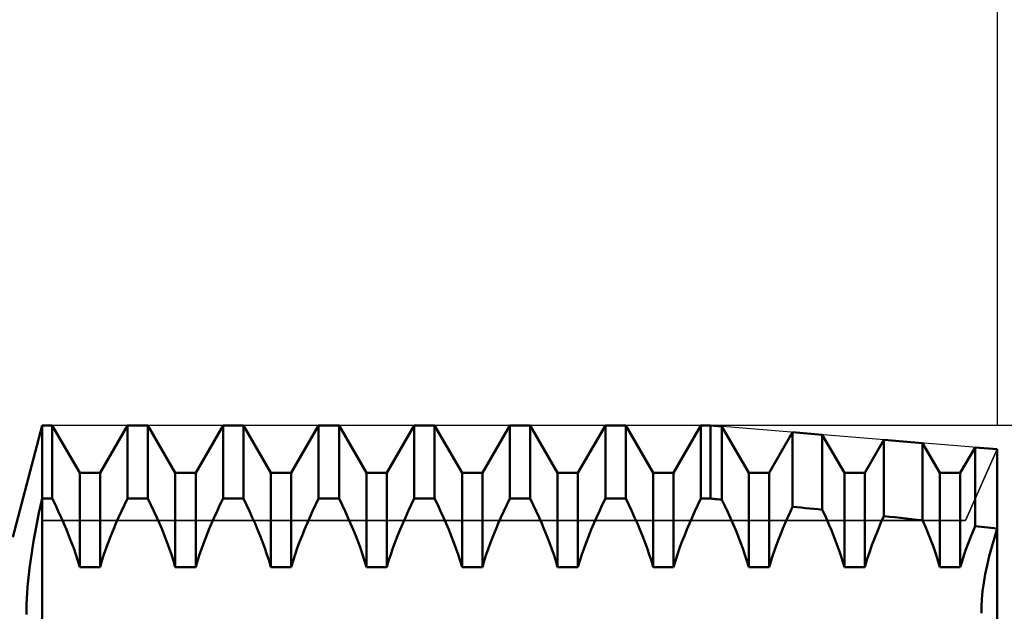
# Model space of a CAD drawing. Units: millimetres. Extents: x -26 to 207, y -42 to 57.
# Drawn here: x 86 to 100, y 4 to 13 of the extents above; entities that cross this region are included whole.
import ezdxf

# ---------------------------------------------------------------- set-up
doc = ezdxf.new("R2010")
doc.units = ezdxf.units.MM
doc.header["$LTSCALE"] = 5.85
for name, color, linetype in [('1', 4, 'CONTINUOUS'), ('2', 7, 'CONTINUOUS'), ('CUT', 1, 'CONTINUOUS'), ('NOCUT', 7, 'CONTINUOUS'), ('SK2', 7, 'CONTINUOUS')]:
    doc.layers.add(name, color=color, linetype=linetype)

msp = doc.modelspace()

# ---------------------------------------------------------------- linework, layer by layer
at = {"layer": '1', "color": 4, "linetype": 'CONTINUOUS', "lineweight": 50}
for p, q in [((85.467, 5.5), (85.9, 7.15)), ((85.9, 7.15), (86.051, 7.15)), ((85.9, 6.07), (85.9, 7.15)), ((85.9, 6.07), (85.9, 7.15)), ((86.455, 6.45), (86.051, 7.15)), ((86.051, 6.07), (86.051, 7.15)), ((86.756, 6.45), (87.16, 7.15)), ((87.16, 7.15), (87.462, 7.15)), ((87.16, 6.07), (87.16, 7.15)), ((87.866, 6.45), (87.462, 7.15)), ((87.462, 6.07), (87.462, 7.15)), ((88.167, 6.45), (88.571, 7.15)), ((88.571, 7.15), (88.873, 7.15)), ((88.571, 6.07), (88.571, 7.15)), ((89.277, 6.45), (88.873, 7.15)), ((88.873, 6.07), (88.873, 7.15)), ((89.578, 6.45), (89.982, 7.15)), ((89.982, 7.15), (90.284, 7.15)), ((89.982, 6.07), (89.982, 7.15)), ((90.688, 6.45), (90.284, 7.15)), ((90.284, 6.07), (90.284, 7.15)), ((90.989, 6.45), (91.393, 7.15)), ((91.393, 7.15), (91.695, 7.15)), ((91.393, 6.07), (91.393, 7.15)), ((92.099, 6.45), (91.695, 7.15)), ((91.695, 6.07), (91.695, 7.15)), ((92.4, 6.45), (92.804, 7.15)), ((92.804, 7.15), (93.106, 7.15)), ((92.804, 6.07), (92.804, 7.15)), ((93.51, 6.45), (93.106, 7.15)), ((93.106, 6.07), (93.106, 7.15)), ((93.811, 6.45), (94.215, 7.15)), ((94.215, 7.15), (94.517, 7.15)), ((94.215, 6.07), (94.215, 7.15)), ((94.921, 6.45), (94.517, 7.15)), ((94.517, 6.07), (94.517, 7.15)), ((95.222, 6.45), (95.626, 7.15)), ((95.626, 7.15), (95.767, 7.15)), ((95.626, 6.07), (95.626, 7.15)), ((95.936, 7.136), (95.767, 7.15)), ((95.767, 6.07), (95.767, 7.15)), ((96.332, 6.45), (95.936, 7.136)), ((95.936, 6.053), (95.936, 7.136)), ((96.633, 6.45), (96.979, 7.05)), ((97.417, 7.014), (96.979, 7.05)), ((96.979, 5.95), (96.979, 7.05)), ((97.743, 6.45), (97.417, 7.014)), ((97.417, 5.906), (97.417, 7.014)), ((98.044, 6.45), (98.326, 6.938)), ((98.899, 6.891), (98.326, 6.938)), ((98.326, 5.811), (98.326, 6.938)), ((99.154, 6.45), (98.899, 6.891)), ((98.899, 5.75), (98.899, 6.891)), ((99.455, 6.45), (99.673, 6.827)), ((100, 6.8), (99.673, 6.827)), ((99.673, 5.664), (99.673, 6.827)), ((100, -6.12), (100, 6.8)), ((86.455, 6.45), (86.756, 6.45)), ((86.455, 5.058), (86.455, 6.45)), ((86.756, 5.058), (86.756, 6.45)), ((87.866, 6.45), (88.167, 6.45)), ((87.866, 5.058), (87.866, 6.45)), ((88.167, 5.058), (88.167, 6.45)), ((89.277, 6.45), (89.578, 6.45)), ((89.277, 5.058), (89.277, 6.45)), ((89.578, 5.058), (89.578, 6.45)), ((90.688, 6.45), (90.989, 6.45)), ((90.688, 5.058), (90.688, 6.45)), ((90.989, 5.058), (90.989, 6.45)), ((92.099, 6.45), (92.4, 6.45)), ((92.099, 5.058), (92.099, 6.45)), ((92.4, 5.058), (92.4, 6.45)), ((93.51, 6.45), (93.811, 6.45)), ((93.51, 5.058), (93.51, 6.45)), ((93.811, 5.058), (93.811, 6.45)), ((94.921, 6.45), (95.222, 6.45)), ((94.921, 5.058), (94.921, 6.45)), ((95.222, 5.058), (95.222, 6.45)), ((96.332, 6.45), (96.633, 6.45)), ((96.332, 5.058), (96.332, 6.45)), ((96.633, 5.058), (96.633, 6.45)), ((97.743, 6.45), (98.044, 6.45)), ((97.743, 5.058), (97.743, 6.45)), ((98.044, 5.058), (98.044, 6.45)), ((99.154, 6.45), (99.455, 6.45)), ((99.154, 5.058), (99.154, 6.45)), ((99.455, 5.058), (99.455, 6.45)), ((85.854, 5.859), (85.877, 5.964)), ((85.877, 5.964), (85.9, 6.07)), ((85.9, 6.07), (86.051, 6.07)), ((85.9, 3.751), (85.9, 6.07)), ((85.9, 3.751), (85.9, 6.07)), ((86.096, 5.977), (86.051, 6.07)), ((86.139, 5.885), (86.096, 5.977)), ((87.072, 5.885), (87.115, 5.977)), ((87.115, 5.977), (87.16, 6.07)), ((87.16, 6.07), (87.462, 6.07)), ((87.507, 5.977), (87.462, 6.07)), ((87.55, 5.885), (87.507, 5.977)), ((88.483, 5.885), (88.526, 5.977)), ((88.526, 5.977), (88.571, 6.07)), ((88.571, 6.07), (88.873, 6.07)), ((88.918, 5.977), (88.873, 6.07)), ((88.961, 5.885), (88.918, 5.977)), ((89.894, 5.885), (89.937, 5.977)), ((89.937, 5.977), (89.982, 6.07)), ((89.982, 6.07), (90.284, 6.07)), ((90.329, 5.977), (90.284, 6.07)), ((90.372, 5.885), (90.329, 5.977)), ((91.305, 5.885), (91.348, 5.977)), ((91.348, 5.977), (91.393, 6.07)), ((91.393, 6.07), (91.695, 6.07)), ((91.74, 5.977), (91.695, 6.07)), ((91.783, 5.885), (91.74, 5.977)), ((92.716, 5.885), (92.759, 5.977)), ((92.759, 5.977), (92.804, 6.07)), ((92.804, 6.07), (93.106, 6.07)), ((93.151, 5.977), (93.106, 6.07)), ((93.194, 5.885), (93.151, 5.977)), ((94.127, 5.885), (94.17, 5.977)), ((94.17, 5.977), (94.215, 6.07)), ((94.215, 6.07), (94.517, 6.07)), ((94.562, 5.977), (94.517, 6.07)), ((94.605, 5.885), (94.562, 5.977)), ((95.538, 5.885), (95.581, 5.977)), ((95.581, 5.977), (95.626, 6.07)), ((95.626, 6.07), (95.767, 6.07)), ((95.791, 6.067), (95.767, 6.07)), ((95.815, 6.065), (95.791, 6.067)), ((95.839, 6.063), (95.815, 6.065)), ((95.863, 6.06), (95.839, 6.063)), ((95.912, 6.056), (95.863, 6.06)), ((95.936, 6.053), (95.912, 6.056)), ((95.98, 5.962), (95.936, 6.053)), ((96.022, 5.871), (95.98, 5.962)), ((85.833, 5.754), (85.854, 5.859)), ((86.181, 5.793), (86.139, 5.885)), ((87.03, 5.793), (87.072, 5.885)), ((87.592, 5.793), (87.55, 5.885)), ((88.441, 5.793), (88.483, 5.885)), ((89.003, 5.793), (88.961, 5.885)), ((89.852, 5.793), (89.894, 5.885)), ((90.414, 5.793), (90.372, 5.885)), ((91.263, 5.793), (91.305, 5.885)), ((91.825, 5.793), (91.783, 5.885)), ((92.674, 5.793), (92.716, 5.885)), ((93.236, 5.793), (93.194, 5.885)), ((94.085, 5.793), (94.127, 5.885)), ((94.647, 5.793), (94.605, 5.885)), ((95.496, 5.793), (95.538, 5.885)), ((96.063, 5.782), (96.022, 5.871)), ((96.905, 5.788), (96.941, 5.869)), ((96.941, 5.869), (96.979, 5.95)), ((97.042, 5.944), (96.979, 5.95)), ((97.105, 5.937), (97.042, 5.944)), ((97.167, 5.931), (97.105, 5.937)), ((97.23, 5.925), (97.167, 5.931)), ((97.292, 5.918), (97.23, 5.925)), ((97.355, 5.912), (97.292, 5.918)), ((97.417, 5.905), (97.355, 5.912)), ((97.453, 5.829), (97.417, 5.906)), ((97.487, 5.752), (97.453, 5.829)), ((85.813, 5.65), (85.833, 5.754)), ((86.221, 5.703), (86.181, 5.793)), ((86.259, 5.613), (86.221, 5.703)), ((86.952, 5.613), (86.99, 5.703)), ((86.99, 5.703), (87.03, 5.793)), ((87.632, 5.703), (87.592, 5.793)), ((87.67, 5.613), (87.632, 5.703)), ((88.363, 5.613), (88.401, 5.703)), ((88.401, 5.703), (88.441, 5.793)), ((89.043, 5.703), (89.003, 5.793)), ((89.081, 5.613), (89.043, 5.703)), ((89.774, 5.613), (89.812, 5.703)), ((89.812, 5.703), (89.852, 5.793)), ((90.454, 5.703), (90.414, 5.793)), ((90.492, 5.613), (90.454, 5.703)), ((91.185, 5.613), (91.223, 5.703)), ((91.223, 5.703), (91.263, 5.793)), ((91.865, 5.703), (91.825, 5.793)), ((91.903, 5.613), (91.865, 5.703)), ((92.596, 5.613), (92.634, 5.703)), ((92.634, 5.703), (92.674, 5.793)), ((93.276, 5.703), (93.236, 5.793)), ((93.314, 5.613), (93.276, 5.703)), ((94.007, 5.613), (94.045, 5.703)), ((94.045, 5.703), (94.085, 5.793)), ((94.687, 5.703), (94.647, 5.793)), ((94.725, 5.613), (94.687, 5.703)), ((95.418, 5.613), (95.456, 5.703)), ((95.456, 5.703), (95.496, 5.793)), ((96.102, 5.693), (96.063, 5.782)), ((96.139, 5.605), (96.102, 5.693)), ((96.836, 5.629), (96.87, 5.708)), ((96.87, 5.708), (96.905, 5.788)), ((97.52, 5.677), (97.487, 5.752)), ((97.551, 5.602), (97.52, 5.677)), ((98.235, 5.6), (98.279, 5.705)), ((98.279, 5.705), (98.326, 5.811)), ((98.408, 5.802), (98.326, 5.811)), ((98.49, 5.794), (98.408, 5.802)), ((98.572, 5.785), (98.49, 5.794)), ((98.654, 5.776), (98.572, 5.785)), ((98.736, 5.767), (98.654, 5.776)), ((98.817, 5.758), (98.736, 5.767)), ((98.899, 5.75), (98.817, 5.758)), ((98.941, 5.653), (98.899, 5.75)), ((85.775, 5.444), (85.793, 5.547)), ((85.793, 5.547), (85.813, 5.65)), ((86.296, 5.522), (86.259, 5.613)), ((86.915, 5.522), (86.952, 5.613)), ((87.707, 5.522), (87.67, 5.613)), ((88.326, 5.522), (88.363, 5.613)), ((89.118, 5.522), (89.081, 5.613)), ((89.737, 5.522), (89.774, 5.613)), ((90.529, 5.522), (90.492, 5.613)), ((91.148, 5.522), (91.185, 5.613)), ((91.94, 5.522), (91.903, 5.613)), ((92.559, 5.522), (92.596, 5.613)), ((93.351, 5.522), (93.314, 5.613)), ((93.97, 5.522), (94.007, 5.613)), ((94.762, 5.522), (94.725, 5.613)), ((95.381, 5.522), (95.418, 5.613)), ((96.176, 5.515), (96.139, 5.605)), ((96.771, 5.468), (96.803, 5.549)), ((96.803, 5.549), (96.836, 5.629)), ((97.582, 5.525), (97.551, 5.602)), ((97.613, 5.448), (97.582, 5.525)), ((98.192, 5.493), (98.235, 5.6)), ((98.981, 5.556), (98.941, 5.653)), ((99.02, 5.457), (98.981, 5.556)), ((99.603, 5.494), (99.638, 5.58)), ((99.638, 5.58), (99.673, 5.664)), ((99.72, 5.659), (99.673, 5.664)), ((99.766, 5.654), (99.72, 5.659)), ((99.813, 5.648), (99.766, 5.654)), ((99.86, 5.643), (99.813, 5.648)), ((99.907, 5.638), (99.86, 5.643)), ((99.953, 5.632), (99.907, 5.638)), ((100, 5.627), (99.953, 5.632)), ((99.958, 5.492), (100, 5.627)), ((99.958, 5.492), (100, 5.627)), ((85.758, 5.342), (85.775, 5.444)), ((86.331, 5.43), (86.296, 5.522)), ((86.366, 5.336), (86.331, 5.43)), ((86.845, 5.336), (86.88, 5.43)), ((86.88, 5.43), (86.915, 5.522)), ((87.742, 5.43), (87.707, 5.522)), ((87.777, 5.336), (87.742, 5.43)), ((88.256, 5.336), (88.291, 5.43)), ((88.291, 5.43), (88.326, 5.522)), ((89.153, 5.43), (89.118, 5.522)), ((89.188, 5.336), (89.153, 5.43)), ((89.667, 5.336), (89.702, 5.43)), ((89.702, 5.43), (89.737, 5.522)), ((90.564, 5.43), (90.529, 5.522)), ((90.599, 5.336), (90.564, 5.43)), ((91.078, 5.336), (91.113, 5.43)), ((91.113, 5.43), (91.148, 5.522)), ((91.975, 5.43), (91.94, 5.522)), ((92.01, 5.336), (91.975, 5.43)), ((92.489, 5.336), (92.524, 5.43)), ((92.524, 5.43), (92.559, 5.522)), ((93.386, 5.43), (93.351, 5.522)), ((93.421, 5.336), (93.386, 5.43)), ((93.9, 5.336), (93.935, 5.43)), ((93.935, 5.43), (93.97, 5.522)), ((94.797, 5.43), (94.762, 5.522)), ((94.832, 5.336), (94.797, 5.43)), ((95.311, 5.336), (95.346, 5.43)), ((95.346, 5.43), (95.381, 5.522)), ((96.211, 5.424), (96.176, 5.515)), ((96.244, 5.332), (96.211, 5.424)), ((96.711, 5.304), (96.74, 5.386)), ((96.74, 5.386), (96.771, 5.468)), ((97.642, 5.37), (97.613, 5.448)), ((98.112, 5.275), (98.151, 5.384)), ((98.151, 5.384), (98.192, 5.493)), ((99.057, 5.357), (99.02, 5.457)), ((99.538, 5.319), (99.57, 5.407)), ((99.57, 5.407), (99.603, 5.494)), ((99.918, 5.356), (99.958, 5.492)), ((99.918, 5.356), (99.958, 5.492)), ((85.728, 5.142), (85.742, 5.242)), ((85.742, 5.242), (85.758, 5.342)), ((86.398, 5.243), (86.366, 5.336)), ((86.428, 5.15), (86.398, 5.243)), ((86.783, 5.15), (86.813, 5.243)), ((86.813, 5.243), (86.845, 5.336)), ((87.809, 5.243), (87.777, 5.336)), ((87.839, 5.15), (87.809, 5.243)), ((88.194, 5.15), (88.224, 5.243)), ((88.224, 5.243), (88.256, 5.336)), ((89.22, 5.243), (89.188, 5.336)), ((89.25, 5.15), (89.22, 5.243)), ((89.605, 5.15), (89.635, 5.243)), ((89.635, 5.243), (89.667, 5.336)), ((90.631, 5.243), (90.599, 5.336)), ((90.661, 5.15), (90.631, 5.243)), ((91.016, 5.15), (91.046, 5.243)), ((91.046, 5.243), (91.078, 5.336)), ((92.042, 5.243), (92.01, 5.336)), ((92.072, 5.15), (92.042, 5.243)), ((92.427, 5.15), (92.457, 5.243)), ((92.457, 5.243), (92.489, 5.336)), ((93.453, 5.243), (93.421, 5.336)), ((93.483, 5.15), (93.453, 5.243)), ((93.838, 5.15), (93.868, 5.243)), ((93.868, 5.243), (93.9, 5.336)), ((94.864, 5.243), (94.832, 5.336)), ((94.894, 5.15), (94.864, 5.243)), ((95.249, 5.15), (95.279, 5.243)), ((95.279, 5.243), (95.311, 5.336)), ((96.276, 5.24), (96.244, 5.332)), ((96.305, 5.149), (96.276, 5.24)), ((96.683, 5.221), (96.711, 5.304)), ((97.669, 5.291), (97.642, 5.37)), ((97.696, 5.213), (97.669, 5.291)), ((98.076, 5.166), (98.112, 5.275)), ((99.092, 5.257), (99.057, 5.357)), ((99.124, 5.157), (99.092, 5.257)), ((99.508, 5.232), (99.538, 5.319)), ((99.882, 5.219), (99.918, 5.356)), ((99.882, 5.219), (99.918, 5.356)), ((85.715, 5.045), (85.728, 5.142)), ((86.455, 5.058), (86.428, 5.15)), ((86.756, 5.058), (86.783, 5.15)), ((87.866, 5.058), (87.839, 5.15)), ((88.167, 5.058), (88.194, 5.15)), ((89.277, 5.058), (89.25, 5.15)), ((89.578, 5.058), (89.605, 5.15)), ((90.688, 5.058), (90.661, 5.15)), ((90.989, 5.058), (91.016, 5.15)), ((92.099, 5.058), (92.072, 5.15)), ((92.4, 5.058), (92.427, 5.15)), ((93.51, 5.058), (93.483, 5.15)), ((93.811, 5.058), (93.838, 5.15)), ((94.921, 5.058), (94.894, 5.15)), ((95.222, 5.058), (95.249, 5.15)), ((96.332, 5.058), (96.305, 5.149)), ((96.633, 5.058), (96.657, 5.139)), ((96.657, 5.139), (96.683, 5.221)), ((97.72, 5.135), (97.696, 5.213)), ((97.743, 5.058), (97.72, 5.135)), ((98.044, 5.058), (98.076, 5.166)), ((99.154, 5.058), (99.124, 5.157)), ((99.455, 5.058), (99.481, 5.144)), ((99.481, 5.144), (99.508, 5.232)), ((99.85, 5.084), (99.882, 5.219)), ((99.85, 5.084), (99.882, 5.219)), ((85.694, 4.857), (85.704, 4.95)), ((85.704, 4.95), (85.715, 5.045)), ((86.455, 5.058), (86.756, 5.058)), ((87.866, 5.058), (88.167, 5.058)), ((89.277, 5.058), (89.578, 5.058)), ((90.688, 5.058), (90.989, 5.058)), ((92.099, 5.058), (92.4, 5.058)), ((93.51, 5.058), (93.811, 5.058)), ((94.921, 5.058), (95.222, 5.058)), ((96.332, 5.058), (96.633, 5.058)), ((97.743, 5.058), (98.044, 5.058)), ((99.154, 5.058), (99.455, 5.058)), ((99.8, 4.824), (99.822, 4.952)), ((99.8, 4.824), (99.822, 4.952)), ((99.822, 4.952), (99.85, 5.084)), ((99.822, 4.952), (99.85, 5.084)), ((85.686, 4.767), (85.694, 4.857)), ((99.783, 4.701), (99.8, 4.824)), ((99.783, 4.701), (99.8, 4.824)), ((85.675, 4.594), (85.68, 4.679)), ((85.68, 4.679), (85.686, 4.767)), ((99.772, 4.586), (99.783, 4.701)), ((99.772, 4.586), (99.783, 4.701)), ((85.671, 4.434), (85.672, 4.513)), ((85.672, 4.513), (85.675, 4.594)), ((99.767, 4.478), (99.772, 4.586)), ((99.767, 4.478), (99.772, 4.586)), ((85.672, 4.359), (85.671, 4.434)), ((99.767, 4.377), (99.767, 4.478))]:
    msp.add_line(p, q, dxfattribs=at)
at = {"layer": '2', "color": 7, "linetype": 'CONTINUOUS', "lineweight": 25}
msp.add_line((118, 7.15), (95.767, 7.15), dxfattribs=at)
at = {"layer": 'CUT', "color": 1, "linetype": 'CONTINUOUS', "lineweight": 25}
for p, q in [((95.767, 7.15), (85.9, 7.15)), ((85.9, 7.15), (85.9, 5.748)), ((100, 6.8), (95.767, 7.15)), ((99.531, 5.748), (100, 6.8)), ((85.9, 5.748), (99.531, 5.748))]:
    msp.add_line(p, q, dxfattribs=at)
at = {"layer": 'NOCUT', "color": 7, "linetype": 'CONTINUOUS', "lineweight": 25}
for p, q in [((85.9, 7.15), (85.467, 5.5)), ((85.9, 5.748), (85.9, 7.15)), ((100, 6.8), (99.531, 5.748)), ((100, 0), (100, 6.8)), ((99.531, 5.748), (85.9, 5.748))]:
    msp.add_line(p, q, dxfattribs=at)
at = {"layer": 'SK2', "color": 7, "linetype": 'CONTINUOUS', "lineweight": 25}
msp.add_line((100, 28.15), (100, 7.15), dxfattribs=at)

doc.saveas('drawing.dxf')
